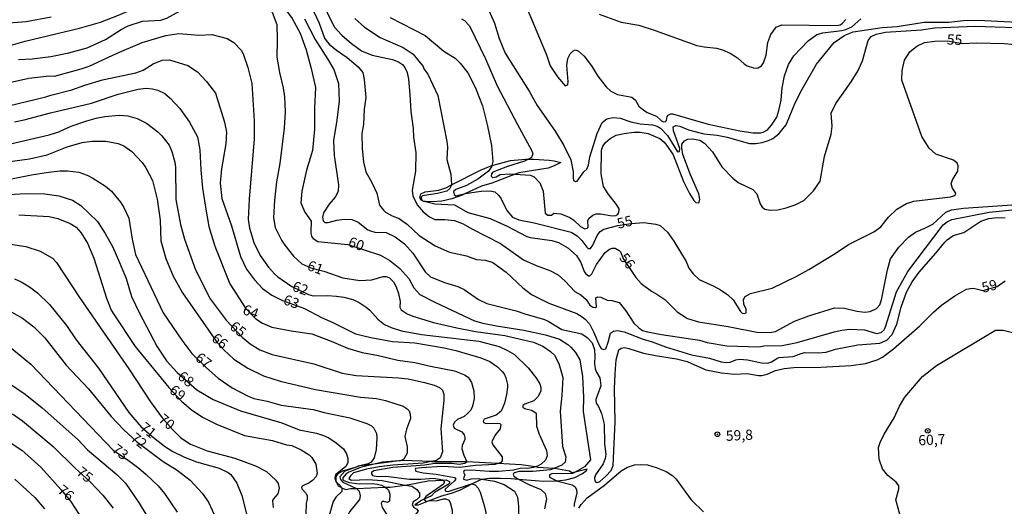
# Model space of a CAD drawing. Extents: x 183118 to 185535, y 1674282 to 1677059.
# Drawn here: x 183340 to 183580, y 1676173 to 1676291 of the extents above; entities that cross this region are included whole.
import ezdxf
from ezdxf.enums import TextEntityAlignment as Align

# ---------------------------------------------------------------- set-up
doc = ezdxf.new("R2010")
doc.units = 0
doc.header["$MEASUREMENT"] = 0
doc.layers.get('0').update_dxf_attribs({"linetype": 'CONTINUOUS'})
for name, color, linetype in [('IMAGEM', 7, 'CONTINUOUS'), ('V-BARRANCO', 6, 'CONTINUOUS'), ('V-CURVA_DE_NIVEL', 4, 'CONTINUOUS'), ('V-CURVA_MESTRA', 1, 'CONTINUOUS'), ('V-PONTO_DE_APARELHO', 4, 'CONTINUOUS'), ('V-TEXTO_DE_ALTIMETRIA', 7, 'CONTINUOUS')]:
    doc.layers.add(name, color=color, linetype=linetype)
picture_1 = doc.add_image_def('image1.jpg', size_in_pixel=(4027, 4628))

# ---------------------------------------------------------------- blocks, each defined once
blk = doc.blocks.new('805')
at = {"color": 0, "linetype": 'ByBlock', "lineweight": -2}
for radius in [0.562, 0.0806]:
    blk.add_circle((0, 0), radius, dxfattribs=at)

msp = doc.modelspace()

# ---------------------------------------------------------------- linework, layer by layer
at = {"layer": 'V-BARRANCO'}
for points in [[(183448.58, 1676248.84), (183447.76, 1676248.46), (183445.24, 1676247.56), (183442.8, 1676247.01), (183440.58, 1676246.85), (183438.78, 1676246.93), (183438.4, 1676246.95), (183437.71, 1676247.28), (183437.42, 1676247.8), (183437.68, 1676248.83), (183438.72, 1676249.29), (183442.04, 1676249.71), (183443.73, 1676250.24), (183445.17, 1676250.98), (183452.38, 1676254.67), (183454.15, 1676255.42), (183455.02, 1676255.68), (183455.94, 1676255.95), (183459.56, 1676256.95), (183463.26, 1676257.23), (183463.92, 1676257.25), (183465.15, 1676257.29), (183469.01, 1676257.03), (183470.26, 1676256.85), (183471.82, 1676256.45), (183470.26, 1676255.6), (183468.74, 1676255.04), (183461.6, 1676253.96), (183460.66, 1676253.6), (183454.96, 1676251.43), (183452.48, 1676250.66)], [(183433.81, 1676177.73), (183434.84, 1676177.87), (183439.46, 1676178.73), (183443, 1676178.95), (183443.86, 1676179.01), (183444.67, 1676178.58), (183444.65, 1676178.2), (183444.35, 1676177.85), (183441, 1676175.87), (183440.25, 1676175.1), (183438.49, 1676174.28), (183437.82, 1676173.96), (183436.18, 1676172.91), (183437.12, 1676172.89), (183439.57, 1676173.85), (183442.81, 1676175.12), (183445.11, 1676175.71), (183447.33, 1676176.54), (183450.13, 1676177.98), (183452.33, 1676179.11), (183452.59, 1676179.15), (183454.45, 1676179.41), (183457.08, 1676179.37), (183459.71, 1676179.31), (183461.54, 1676179.17), (183467.58, 1676178.69), (183470.31, 1676178.73), (183470.86, 1676178.79), (183473.1, 1676179.03), (183475.26, 1676179.6), (183477.11, 1676180.58), (183478.02, 1676181.19), (183478.25, 1676181.56), (183475.33, 1676180.9), (183474.57, 1676180.73), (183473.94, 1676181.08), (183470.4, 1676181.79), (183470.15, 1676181.8), (183466.27, 1676182.03), (183465.6, 1676182.13), (183462.14, 1676182.66), (183456.5, 1676182.96), (183448.9, 1676183.35), (183447.61, 1676183.42), (183440.45, 1676183.42), (183440.15, 1676183.43), (183433.29, 1676183.74), (183432.67, 1676183.66), (183432.25, 1676183.61), (183426.24, 1676182.82), (183422.75, 1676182.37), (183421.83, 1676182.09), (183418.53, 1676181.1), (183417.41, 1676180.44), (183416.86, 1676179.79), (183416.88, 1676178.76), (183417, 1676178.52), (183417.47, 1676177.54), (183418.26, 1676177.09), (183418.3, 1676177.07), (183419.32, 1676176.66), (183420.5, 1676176.85), (183421.91, 1676176.91), (183428.95, 1676177.18), (183430.16, 1676177.23)]]:
    msp.add_lwpolyline(points, close=True, dxfattribs=at)
at = {"layer": 'V-CURVA_DE_NIVEL'}
for points in [[(183339.41, 1676281.58), (183342.75, 1676281.77), (183347.26, 1676282.35), (183351.73, 1676283.23), (183356.14, 1676284.44), (183360.67, 1676286.49), (183364.46, 1676288.92), (183366.15, 1676289.83), (183369.69, 1676290.97), (183374.12, 1676291.15), (183375.62, 1676291.63), (183380.5, 1676294.34), (183384.97, 1676297.67), (183386.8, 1676298.63), (183387.9, 1676298.98), (183388.85, 1676299.18), (183391.24, 1676299.14), (183393.91, 1676298.48), (183396.92, 1676297.22)], [(183396.92, 1676297.22), (183398.43, 1676296.38), (183400.1, 1676294.87), (183401.31, 1676293.1), (183402.46, 1676290.14), (183402.6, 1676286.34), (183402.52, 1676282.17)], [(183412.41, 1676297.95), (183416.5, 1676289.54), (183418.39, 1676287.5), (183420.73, 1676285.48), (183423.2, 1676283.67), (183425.79, 1676282.66), (183430.74, 1676281.57), (183432.24, 1676280.98), (183433.18, 1676280.36), (183433.78, 1676279.64), (183434.33, 1676278.37), (183434.64, 1676276.82)], [(183462.53, 1676296.57), (183468.31, 1676282.71), (183469.26, 1676280), (183471.05, 1676277.37), (183472.9, 1676275.17), (183473.52, 1676275.42), (183473.62, 1676276.18), (183473.29, 1676280.14), (183473.58, 1676281.79), (183474.13, 1676283), (183474.77, 1676283.64), (183475.35, 1676283.91), (183476.11, 1676283.72), (183477.55, 1676282.42), (183479.32, 1676280.03)], [(183453.57, 1676295.2), (183455.62, 1676290.43), (183456.81, 1676286.67), (183458.29, 1676283.11), (183464.08, 1676273.84), (183466.09, 1676270.32), (183470.49, 1676264.08), (183472.57, 1676260.61), (183474.3, 1676257.11), (183474.87, 1676254.13), (183474.85, 1676252.61), (183474.97, 1676252.16), (183475.45, 1676251.77), (183475.8, 1676251.87), (183477.43, 1676254.16), (183478.23, 1676254.78), (183478.6, 1676255.83), (183478.91, 1676257.85), (183480.76, 1676263.51), (183481.95, 1676266.22), (183483.12, 1676267.08), (183484.66, 1676267.39), (183486.36, 1676267.23), (183488.94, 1676266.38), (183491.25, 1676265.86), (183494.22, 1676265.61)], [(183337.07, 1676290.53), (183341.25, 1676290.84), (183347.4, 1676292.03)], [(183409.23, 1676291.52), (183411.88, 1676286.46), (183414.9, 1676281.78), (183416.38, 1676279.17), (183417.57, 1676275.72), (183417.69, 1676271.46), (183417.16, 1676266.77)], [(183411.56, 1676293.2), (183412.81, 1676290.45), (183414.1, 1676286.77), (183414.51, 1676286.19), (183415.25, 1676285.29), (183417.04, 1676283.83), (183419.65, 1676282.1), (183422.32, 1676279.82), (183423.46, 1676278.44), (183423.81, 1676276.73), (183424.2, 1676272.31), (183423.83, 1676269.47), (183423.69, 1676265.71), (183423.28, 1676263.55), (183423.34, 1676259.91)], [(183421.57, 1676291.62), (183423.93, 1676289.5), (183427.73, 1676286.92), (183433.32, 1676284.54), (183435.79, 1676282.9), (183438.19, 1676279.86), (183438.43, 1676279.28), (183439.37, 1676277.98), (183441.81, 1676272.77), (183443.97, 1676261.59), (183444.13, 1676260.27), (183443.97, 1676257.21), (183445.02, 1676253.59), (183445.17, 1676250.98)], [(183447.57, 1676291.52), (183448.35, 1676291.07), (183449.56, 1676289.83), (183453.49, 1676281.78), (183456.32, 1676275.12), (183461.24, 1676265.68), (183464.69, 1676259.47), (183464.98, 1676258.54), (183464.65, 1676257.64)], [(183481.25, 1676292.62), (183486.57, 1676290.71), (183490.89, 1676289.93), (183494.88, 1676288.66), (183505.04, 1676285.03), (183506.82, 1676284.65), (183509.86, 1676284.37), (183511.37, 1676283.97), (183513.24, 1676283.12), (183514.96, 1676281.97), (183516.61, 1676280.5), (183517.38, 1676280.04), (183518.88, 1676279.53), (183519.61, 1676279.46), (183520.05, 1676279.53), (183520.88, 1676280.06), (183521.33, 1676280.76), (183521.99, 1676282.63), (183522.41, 1676285.71), (183523.15, 1676287.68), (183524.4, 1676289.49), (183525.84, 1676290.05), (183539.26, 1676289.87), (183540.03, 1676290.07), (183540.55, 1676290.4), (183541.47, 1676291.34)], [(183490.07, 1676271.68), (183490.9, 1676270.23), (183491.48, 1676269.69), (183492.93, 1676268.68), (183495.19, 1676267.77), (183496.43, 1676266.62), (183496.93, 1676266.38), (183497.42, 1676266.45), (183497.68, 1676266.69), (183497.82, 1676267.66), (183498.04, 1676268.01), (183498.69, 1676268.32), (183499.16, 1676268.32), (183507.81, 1676265.77), (183515.54, 1676264.14), (183518.84, 1676263.68), (183520.6, 1676263.66), (183521.3, 1676263.81), (183522.32, 1676264.42), (183523.31, 1676265.57), (183524.56, 1676267.53), (183525.11, 1676269.12), (183525.69, 1676271.69), (183525.88, 1676274.65), (183526.48, 1676277.59), (183527.43, 1676280.39), (183528.79, 1676282.47), (183530.43, 1676284.24), (183532.28, 1676286.11), (183534.33, 1676287.71), (183535.83, 1676288.12), (183540.47, 1676288.62), (183541.45, 1676288.88), (183542.88, 1676289.58), (183545.13, 1676291.53)], [(183500.92, 1676259.88), (183499.33, 1676264.17), (183499.25, 1676265.14), (183499.9, 1676265.45), (183500.94, 1676265.3), (183503.01, 1676264.43), (183506.75, 1676263.48), (183510.05, 1676263.08), (183512.47, 1676262.6), (183517.93, 1676261.06), (183519.47, 1676261.06), (183521.01, 1676261.32), (183522.54, 1676261.79), (183523.59, 1676262.33), (183525.07, 1676263.44), (183526.85, 1676265.67), (183529.08, 1676270.99), (183530.76, 1676274.38), (183534.28, 1676280.46), (183538.64, 1676285.7), (183541.19, 1676287.51), (183543.27, 1676288.31), (183550.32, 1676289.39), (183553.98, 1676289.66), (183560.58, 1676290.71), (183566.64, 1676290.67), (183570.15, 1676291.1), (183573.81, 1676291.18), (183585.01, 1676290.62)], [(183460.66, 1676253.6), (183464.41, 1676253.34), (183465.35, 1676252.93), (183466.69, 1676251.45), (183467.55, 1676249.47), (183468.05, 1676244.1), (183468.65, 1676243.63), (183469.57, 1676243.63), (183470.17, 1676244.06), (183471.85, 1676243.94), (183474.05, 1676243.01), (183475.06, 1676242.39), (183476.68, 1676240.85), (183477.67, 1676240.27), (183478.31, 1676240.39), (183478.55, 1676240.66), (183478.47, 1676242.28), (183478.78, 1676242.88), (183479.64, 1676243.58), (183480.5, 1676243.93), (183481.53, 1676243.93), (183484.41, 1676243.4), (183485.29, 1676243.48), (183485.81, 1676243.87), (183486.02, 1676244.24), (183486.08, 1676245.14), (183485.42, 1676246.23), (183483.37, 1676248.76), (183482.26, 1676250.55), (183481.66, 1676253.65), (183481.82, 1676259.43), (183482.13, 1676260.46), (183482.79, 1676261.36), (183483.88, 1676262.31), (183485.38, 1676263.09), (183487.33, 1676263.56), (183489.67, 1676263.85), (183491.25, 1676263.87), (183493.14, 1676263.56), (183496, 1676262.3), (183497.07, 1676261.37), (183497.75, 1676260.63), (183499.27, 1676258.33), (183501.81, 1676251.79), (183503.25, 1676248.91), (183504.32, 1676247.16), (183504.81, 1676246.65), (183505.53, 1676246.63), (183505.82, 1676247.41), (183505.53, 1676248.83), (183503.52, 1676253.46), (183501.67, 1676258.37), (183501.36, 1676260.06), (183501.42, 1676260.9), (183502.08, 1676261.75), (183502.76, 1676262.1), (183504.03, 1676262.22), (183505.8, 1676261.87), (183506.97, 1676261.19), (183508.88, 1676259.01), (183511.2, 1676255.35), (183513.85, 1676252.66), (183515.17, 1676251.57), (183518.75, 1676249.85), (183519.72, 1676248.82), (183520.51, 1676246.35), (183521.02, 1676245.51), (183521.64, 1676245.08), (183523, 1676244.83), (183524.85, 1676244.87), (183526.88, 1676245.34), (183529.06, 1676246.08), (183531.2, 1676247.15), (183533.58, 1676249.56), (183535.2, 1676251.88), (183536.27, 1676257.88), (183537.89, 1676263.37), (183538.12, 1676265.32), (183537.89, 1676268.51), (183539.02, 1676270.85), (183542.78, 1676276.11), (183544.46, 1676278.89), (183545.55, 1676281.28), (183546.87, 1676286.19), (183547.61, 1676287.22), (183548.86, 1676287.77), (183551.14, 1676288.28), (183559.93, 1676288.81), (183563.07, 1676289.3), (183573.03, 1676289.74), (183587.8, 1676289.27)], [(183336.45, 1676275.81), (183341.91, 1676277.04), (183346.85, 1676277.59), (183348.17, 1676277.55), (183354.7, 1676279.31), (183356.68, 1676279.93), (183363.49, 1676283.12), (183369.61, 1676285.75), (183375.37, 1676287.47)], [(183375.37, 1676287.47), (183378.55, 1676287.89), (183383.43, 1676287.56), (183386.62, 1676287.7), (183390.39, 1676286.68), (183391.97, 1676285.76), (183393.78, 1676283.88)], [(183393.78, 1676283.88), (183394.27, 1676282.97), (183395.38, 1676279.66), (183396.39, 1676275.73), (183396.95, 1676266.58), (183396.97, 1676262.18), (183395.7, 1676247.49), (183395.49, 1676242.6), (183395.78, 1676240.42), (183396.91, 1676236.92), (183398.45, 1676233.71), (183400.49, 1676230.92), (183401.93, 1676229.27), (183402.74, 1676228.57), (183406.16, 1676226.16), (183410.26, 1676224.21), (183411.35, 1676223.94), (183414.87, 1676223.99), (183417.07, 1676223.83), (183418.83, 1676223.57), (183421.03, 1676222.97), (183422.57, 1676222.25), (183424.33, 1676221.12), (183425.21, 1676220.4), (183427.17, 1676218.2), (183428.78, 1676216.94), (183430.45, 1676216.17), (183432.9, 1676215.4), (183437.81, 1676214.5), (183451.81, 1676212.8), (183456.76, 1676211.5), (183458.81, 1676210.6), (183460.52, 1676209.57), (183463.91, 1676206.32), (183465.76, 1676203.94), (183466.7, 1676202.42), (183466.99, 1676201.58), (183466.97, 1676200.75), (183466.34, 1676199.35), (183465.28, 1676198.27), (183463.03, 1676197.44), (183462.6, 1676197.11), (183462.53, 1676196.64), (183463.18, 1676196.29), (183464.75, 1676195.96), (183465.86, 1676195.24), (183465.94, 1676192.13), (183466.58, 1676190.14), (183468.33, 1676186.19), (183468.51, 1676184.83), (183468.12, 1676183.83), (183467.05, 1676182.8), (183466.12, 1676182.32), (183465.6, 1676182.13)], [(183402.52, 1676282.17), (183403.12, 1676278.39), (183404.06, 1676274.69), (183404.39, 1676272.45), (183404.51, 1676268.77), (183404.3, 1676264.8), (183403.24, 1676256.16), (183402.44, 1676251.72), (183401.91, 1676247.26), (183401.68, 1676242.9), (183402.07, 1676240.62), (183403.63, 1676237.52), (183404.46, 1676236.24), (183406.56, 1676233.57), (183408.57, 1676231.68), (183410.77, 1676230.73), (183413.95, 1676229.89), (183418.61, 1676228.26), (183422.79, 1676227.64), (183425.66, 1676227.82), (183428.43, 1676228.65), (183429.22, 1676228.61), (183429.97, 1676228.26), (183431.01, 1676227.33), (183431.6, 1676226.09), (183432.17, 1676224.47), (183432.62, 1676222.49), (183432.5, 1676221.14), (183432.87, 1676220.46), (183434.29, 1676219.54), (183435.67, 1676218.94), (183440.78, 1676217.41), (183446.46, 1676216.09), (183451.01, 1676215.21), (183458.19, 1676214.21), (183465.19, 1676212.58), (183467.46, 1676211.59), (183469.33, 1676210.32), (183470.28, 1676209.39), (183471.4, 1676207.4), (183472.32, 1676203.97), (183472.09, 1676199.55), (183471.66, 1676195.75), (183472.22, 1676187.14), (183473.04, 1676184.61), (183472.92, 1676183.34), (183472.07, 1676182.59), (183470.15, 1676181.8)], [(183325.39, 1676267.52), (183346.09, 1676272.44), (183347.33, 1676272.9), (183352.44, 1676274.16), (183355.58, 1676275.32), (183359.94, 1676276.64), (183368.04, 1676278.34), (183369.83, 1676279), (183372.28, 1676280.51), (183374.5, 1676281.39), (183376.27, 1676281.47), (183380.77, 1676280.14), (183383.15, 1676278.54), (183385.33, 1676276.18), (183387.53, 1676273.38), (183389.73, 1676266.29), (183390.16, 1676263.88), (183390.06, 1676261), (183388.97, 1676254.86), (183388.62, 1676251.39), (183389.05, 1676247.65), (183391.45, 1676240.99), (183393.65, 1676233.5), (183395.09, 1676230.37), (183397, 1676227.8), (183398.99, 1676225.7), (183401.29, 1676224.03)], [(183479.32, 1676280.03), (183480.88, 1676277.5), (183482.95, 1676274.89), (183484.06, 1676273.84), (183485.68, 1676273.02), (183489.21, 1676272.39), (183490.07, 1676271.68)], [(183434.64, 1676276.82), (183435.01, 1676273.08), (183435.19, 1676268.93), (183435.77, 1676264.76), (183435.85, 1676262.66), (183436.43, 1676258.9), (183436.39, 1676254.36)], [(183338.46, 1676266.4), (183340.81, 1676266.83), (183347.22, 1676268.59), (183357.26, 1676270.92), (183363.75, 1676273.12), (183368.59, 1676274.36), (183370.57, 1676274.58), (183372.1, 1676274.44), (183373.39, 1676274.09), (183375.15, 1676273.25), (183376.47, 1676272.17), (183378.81, 1676269.6), (183381.17, 1676266.27), (183383.08, 1676262.69), (183383.72, 1676259.56), (183383.9, 1676254.62), (183384.35, 1676250.14), (183385.03, 1676245.56), (183385.91, 1676240.85), (183387.33, 1676236.06)], [(183417.16, 1676266.77), (183416.32, 1676261.79), (183416.46, 1676258.13), (183417.53, 1676251), (183417.45, 1676249.38), (183416.75, 1676247.96), (183415.23, 1676246.31)], [(183494.22, 1676265.61), (183495.39, 1676265.31), (183496.19, 1676264.8), (183497.88, 1676263.03), (183500.32, 1676259.03), (183500.85, 1676259.12), (183500.92, 1676259.88)], [(183333.04, 1676256.08), (183342.05, 1676257.36), (183346.38, 1676258.35), (183351.29, 1676260.24), (183354.92, 1676261.34), (183357.34, 1676261.65), (183360.74, 1676261.61), (183363.71, 1676261.08), (183365.11, 1676260.51), (183367.05, 1676259.11), (183369.57, 1676256.46), (183370.51, 1676255.15)], [(183423.34, 1676259.91), (183423.63, 1676256.56), (183424.21, 1676254.2), (183425.79, 1676251.38), (183426.92, 1676248.95), (183427.56, 1676245.99), (183428.5, 1676244.84)], [(183464.65, 1676257.64), (183463.92, 1676257.25)], [(183370.51, 1676255.15), (183372.13, 1676252.04), (183373.28, 1676247.46), (183373.96, 1676242.4), (183374.17, 1676237.3), (183375.38, 1676232.98), (183377.21, 1676228.74)], [(183463.92, 1676257.25), (183462.99, 1676256.75), (183458.84, 1676255.47), (183455.22, 1676254.06), (183454.91, 1676253.67), (183454.85, 1676253.11), (183455.12, 1676252.81)], [(183331.13, 1676251.17), (183342.57, 1676253.4), (183346.74, 1676254.06), (183349.6, 1676254.43), (183351.33, 1676254.39), (183354.15, 1676254.08), (183356.13, 1676253.39), (183357.57, 1676252.65), (183360.67, 1676250.64), (183362.13, 1676249.43), (183364.28, 1676246.79), (183365.14, 1676245.43), (183366.38, 1676242.84), (183367.13, 1676237.73)], [(183436.39, 1676254.36), (183435.53, 1676249.69), (183435.71, 1676248.27), (183436.8, 1676246.11), (183438.24, 1676244.38), (183439.74, 1676243.17), (183441.1, 1676242.53), (183443.48, 1676242.57), (183445.9, 1676242.28), (183448.02, 1676241.5), (183450.09, 1676240.27), (183457.13, 1676236.65), (183462.72, 1676232.65), (183465.82, 1676231.27), (183469.17, 1676230.08), (183471.2, 1676229.05), (183472.9, 1676227.51), (183475.3, 1676224.94), (183476.7, 1676224.13), (183478.01, 1676222.98), (183478.95, 1676221.64), (183479.65, 1676221.12), (183480.29, 1676221.04), (183480.53, 1676221.25), (183480.36, 1676223.39), (183480.86, 1676223.66), (183481.6, 1676223.54), (183483.14, 1676222.84), (183484.29, 1676222.78), (183486.08, 1676222.31), (183487.76, 1676220.23), (183489.71, 1676217.27), (183490.9, 1676216.06), (183491.82, 1676215.48), (183492.98, 1676215.09), (183496.41, 1676214.45), (183505.69, 1676213.07), (183507.56, 1676212.52), (183512.36, 1676211.66), (183520.24, 1676211.48), (183521.45, 1676211.66), (183525.92, 1676211.81), (183529.54, 1676212.52), (183538.6, 1676215.09), (183540.5, 1676215.53), (183542.37, 1676215.73), (183546.04, 1676215.58), (183548.93, 1676214.72), (183550.1, 1676214.94), (183550.85, 1676215.64), (183551.18, 1676216.34), (183553.84, 1676224.9), (183556.6, 1676229.88), (183565.22, 1676241.24), (183566.19, 1676241.96), (183567.38, 1676242.54), (183576.44, 1676244.33), (183585.37, 1676245.22)], [(183455.12, 1676252.81), (183456.02, 1676252.97), (183457.07, 1676253.48), (183459.37, 1676253.69), (183460.66, 1676253.6)], [(183445.17, 1676250.98), (183445.18, 1676250.88), (183444.73, 1676250.08), (183444.03, 1676249.48), (183441.7, 1676248.89)], [(183334.43, 1676248.49), (183341.06, 1676248.86), (183345.86, 1676248.77), (183349.24, 1676248.29), (183352.57, 1676247.28), (183354.59, 1676245.96), (183358.7, 1676242.01), (183360.53, 1676239.11), (183362.42, 1676235.76), (183364.06, 1676232), (183365.66, 1676228.13), (183367.02, 1676223.75), (183368.91, 1676219.68), (183373.17, 1676211.58), (183375.57, 1676208), (183378.18, 1676205.2), (183382.93, 1676200.99), (183386.97, 1676198.58), (183393.63, 1676195.84), (183403.7, 1676192.9), (183407.98, 1676191.19), (183412.16, 1676190.4)], [(183441.7, 1676248.89), (183438.03, 1676248.33), (183437.7, 1676247.98), (183437.78, 1676247.43), (183438.14, 1676247.1), (183438.78, 1676246.93)], [(183415.23, 1676246.31), (183413.89, 1676244.17), (183413.64, 1676243.08), (183413.83, 1676242.24), (183414.24, 1676241.83), (183415.04, 1676241.83), (183417.11, 1676242.38), (183419.02, 1676242.65), (183420.81, 1676242.55), (183422.37, 1676241.87), (183424.75, 1676240), (183425.39, 1676239.75), (183426.42, 1676239.48), (183429.23, 1676239.34), (183431.41, 1676238.27), (183433.63, 1676236.56), (183435.7, 1676234.34), (183438.72, 1676229.77), (183440.03, 1676228.52), (183443.4, 1676227.16), (183446.72, 1676226.19), (183448.22, 1676225.48), (183451.77, 1676222.97), (183453.76, 1676221.99), (183460.98, 1676220.22), (183463.07, 1676219.47), (183467.83, 1676218.11), (183468.78, 1676217.71), (183472.06, 1676215.67), (183477.01, 1676214.63), (183478.25, 1676213.71), (183479.5, 1676212.43), (183480.08, 1676210.8), (183480.19, 1676209.15), (183480.05, 1676207.4), (183480.21, 1676206.08), (183480.52, 1676205.28), (183481.4, 1676203.92), (183481.63, 1676201.91), (183480.36, 1676198.58), (183480.48, 1676197.7), (183480.96, 1676197.08), (183481.82, 1676195.19), (183482.4, 1676192.58), (183482.52, 1676187.83), (183482.87, 1676185.16), (183482.69, 1676184.19), (183482.19, 1676182.9), (183480.33, 1676180.19), (183480.08, 1676179.47), (183480.17, 1676178.79), (183480.39, 1676178.44), (183480.84, 1676178.34), (183481.36, 1676178.6), (183482.85, 1676179.9), (183484.12, 1676181.28), (183484.59, 1676182.53), (183485.12, 1676193.16), (183484.92, 1676201.2), (183485.1, 1676204.86), (183485.39, 1676208.25), (183486.03, 1676210.76), (183486.58, 1676211.15), (183487.41, 1676211.27), (183488.44, 1676211.08), (183492.06, 1676209.94), (183494.94, 1676209.32), (183500.08, 1676208.54), (183502.67, 1676207.84), (183507.27, 1676205.85), (183511.07, 1676205.12), (183514.15, 1676204.77), (183517.38, 1676204.92), (183520.13, 1676204.46), (183520.97, 1676204.48), (183522.21, 1676204.79), (183524.28, 1676205.71), (183526.36, 1676206.2), (183528.77, 1676206.4), (183535.33, 1676206.48), (183542.74, 1676206.93), (183546.26, 1676207.41), (183549.08, 1676208.25), (183550.4, 1676208.93), (183553.13, 1676210.98), (183559.54, 1676216.59), (183562.86, 1676219.91), (183564.85, 1676221.59), (183568.06, 1676223.87), (183570.96, 1676225.5), (183571.87, 1676225.72), (183572.61, 1676225.75), (183574.93, 1676225.21), (183578.4, 1676226.14), (183580.37, 1676227.58)], [(183438.78, 1676246.93), (183441.08, 1676246.33), (183445.88, 1676246.11)], [(183445.88, 1676246.11), (183449.1, 1676244.2), (183454.6, 1676242.74), (183458.76, 1676240.87), (183463.58, 1676238.38), (183464.38, 1676238.12), (183469.63, 1676237.41), (183471.31, 1676236.91), (183473.58, 1676235.61), (183475.69, 1676233.71), (183476.71, 1676232.02), (183477.55, 1676229.82), (183477.92, 1676229.24), (183478.6, 1676228.79), (183478.91, 1676228.77), (183479.39, 1676229.25), (183480.53, 1676231.55), (183482.67, 1676234.46), (183483.71, 1676235.3), (183484.39, 1676235.55), (183485.11, 1676235.5), (183486.08, 1676234.97), (183486.39, 1676234.6), (183487.17, 1676232.84), (183490.16, 1676228.37), (183491.44, 1676226.94), (183494, 1676225), (183495.32, 1676224.3), (183497.26, 1676222.97), (183500.28, 1676219.97), (183502.75, 1676218.35), (183505.44, 1676217.57), (183512.69, 1676216.44), (183519.69, 1676215.04), (183522.79, 1676214.92), (183524.27, 1676215.17), (183528.94, 1676217.72), (183532.39, 1676219.02), (183538.65, 1676220.97), (183541.11, 1676220.89), (183544.11, 1676220.19), (183546.08, 1676219.94), (183547.39, 1676220.06), (183548.95, 1676220.84), (183549.77, 1676221.72), (183550.14, 1676222.94), (183551.62, 1676230.28), (183552.38, 1676232.93), (183554.41, 1676235.77), (183556.75, 1676238.22), (183558.43, 1676239.41), (183560.73, 1676240.38), (183562.66, 1676241.41), (183565.88, 1676244.33), (183567.22, 1676244.9), (183570.2, 1676245.27), (183587.9, 1676246.48)], [(183339.49, 1676243.64), (183346.85, 1676243.25), (183349.03, 1676242.76), (183351.99, 1676241.56), (183353.47, 1676240.63), (183354.64, 1676239.35), (183356.29, 1676236.75), (183357.83, 1676233.09)], [(183428.5, 1676244.84), (183429.06, 1676244.3), (183430.62, 1676243.44), (183432.39, 1676242.79), (183434.41, 1676241.31), (183437.24, 1676238.65), (183441.19, 1676236.14), (183444.68, 1676234.56), (183448.85, 1676233.69), (183451.23, 1676232.77), (183453.43, 1676232.59), (183455.28, 1676232.06), (183458.48, 1676229.71), (183462.55, 1676225.84), (183464.71, 1676224.21), (183468.93, 1676222.14), (183475.73, 1676219.6), (183477.06, 1676218.77), (183477.8, 1676218.2), (183478.84, 1676217.03), (183479.94, 1676214.92), (183481.28, 1676211.71), (183481.67, 1676211.01), (183482.27, 1676210.79), (183482.82, 1676210.93), (183483.44, 1676212.62), (183483.97, 1676214.78), (183484.69, 1676215.25), (183485.7, 1676215.44), (183487.29, 1676215.12), (183491.74, 1676213.38), (183494.14, 1676212.69), (183497.4, 1676211.44), (183503.74, 1676209.5), (183508.12, 1676208.69), (183511.02, 1676207.81), (183512.21, 1676207.63), (183513.24, 1676207.7), (183514.56, 1676208.31), (183515.51, 1676208.43), (183517.45, 1676208.25), (183520.82, 1676207.59), (183522.4, 1676207.48), (183523.28, 1676207.76), (183524.57, 1676208.64), (183525.11, 1676208.84), (183528.63, 1676209.09), (183530.53, 1676209.85), (183531.45, 1676210.05), (183534.68, 1676210.03), (183536.62, 1676210.19), (183538.89, 1676210.85), (183544.39, 1676211.92), (183549.74, 1676212.32), (183551.44, 1676213.05), (183552.74, 1676214.49), (183553.89, 1676216.96), (183554.95, 1676221.1), (183556.3, 1676224.8), (183557.66, 1676227.33), (183559.39, 1676229.69), (183563.47, 1676234.3), (183565.62, 1676237.04), (183566.17, 1676237.61), (183567.69, 1676238.65), (183570.3, 1676239.39), (183574.43, 1676242.15), (183576.41, 1676242.81), (183578.51, 1676242.98), (183580.38, 1676242.96)], [(183367.13, 1676237.73), (183367.97, 1676233.97), (183374.74, 1676219.74), (183379.26, 1676213.06), (183381.75, 1676209.85), (183385.34, 1676206.29), (183388.17, 1676203.78)], [(183387.33, 1676236.06), (183390.99, 1676226.8), (183394.85, 1676220.87), (183397.36, 1676218.28), (183399.02, 1676217.23), (183401.24, 1676216.24), (183405.97, 1676215.34)], [(183357.83, 1676233.09), (183360.9, 1676223.34), (183362.04, 1676220.44), (183362.59, 1676219.47), (183367.88, 1676211.52), (183376.14, 1676201.53), (183379.23, 1676198.16)], [(183377.21, 1676228.74), (183379.45, 1676224.65), (183387.66, 1676212.84), (183389.53, 1676210.72), (183392, 1676208.44), (183395.43, 1676206.26), (183399.21, 1676204.39), (183403.3, 1676203.05), (183411.94, 1676201.07), (183422.93, 1676199.17), (183426.8, 1676198.82), (183429.06, 1676198.39), (183433.34, 1676196.96), (183434.33, 1676196.32), (183434.77, 1676195.83), (183435.08, 1676195.01), (183435.15, 1676193.98), (183434.13, 1676191.34), (183433.71, 1676189.58), (183434.35, 1676187.02), (183434.31, 1676185.54), (183433.49, 1676184.04), (183432.67, 1676183.66)], [(183338.44, 1676228.04), (183340.04, 1676227.33), (183342.07, 1676226.08), (183344.01, 1676224.62), (183347, 1676221.81), (183351.14, 1676216.64), (183353.52, 1676213.16), (183358.92, 1676206.24), (183366.34, 1676195.44), (183369.28, 1676191.97), (183371.97, 1676189.63), (183375.09, 1676187.2), (183377.05, 1676185.94), (183379.98, 1676184.54), (183382.84, 1676183.42), (183388.41, 1676181.87), (183390.61, 1676180.8), (183391.27, 1676180.33), (183392.75, 1676178.22), (183393.96, 1676175.15), (183395.36, 1676169.68)], [(183401.29, 1676224.03), (183403.9, 1676222.73), (183409.27, 1676220.83), (183413.59, 1676218.51), (183416.01, 1676217.49), (183421.73, 1676214.63), (183425.43, 1676213.71)], [(183333.12, 1676221.9), (183337.77, 1676219.95), (183340.36, 1676218.49), (183343.17, 1676216.35), (183345.86, 1676213.68), (183351.05, 1676206.98), (183356.49, 1676201.23)], [(183405.97, 1676215.34), (183411.02, 1676214.59), (183415.72, 1676212.87), (183419.71, 1676211.15), (183423.34, 1676210.1), (183427.3, 1676209.35), (183432.02, 1676208.23), (183436.17, 1676207.63), (183439.98, 1676206.71), (183445.84, 1676205.58), (183448.3, 1676204.66), (183449.19, 1676204.02), (183450.04, 1676202.77), (183450.64, 1676200.68), (183450.66, 1676198.83), (183450.3, 1676196.99), (183449.83, 1676195.96), (183449.05, 1676195.18), (183448.25, 1676194.48), (183446.61, 1676193.74), (183445.87, 1676193.08), (183445.56, 1676192.32), (183445.83, 1676191.62), (183447.69, 1676190.72), (183448.23, 1676189.96), (183448.44, 1676189.36), (183448.42, 1676188.86), (183447.76, 1676187.38), (183447.68, 1676186.6), (183448.15, 1676185.02), (183448.9, 1676183.35)], [(183336.89, 1676211.79), (183342.38, 1676207.19), (183362.51, 1676186.21), (183366.5, 1676183.57), (183368.77, 1676181.81), (183370.6, 1676180.29), (183373.51, 1676177.49), (183375.02, 1676175.69), (183378.12, 1676171.14)], [(183425.43, 1676213.71), (183430.7, 1676212.72), (183436.17, 1676212.47), (183443.39, 1676211.22), (183446.21, 1676210.56), (183452.33, 1676208.73), (183454.53, 1676207.85), (183456.36, 1676206.6), (183457.56, 1676205.45), (183457.98, 1676204.83), (183458.44, 1676203.87), (183458.83, 1676202.26), (183458.83, 1676201.64), (183458.61, 1676199.79), (183458.1, 1676197.73), (183457.26, 1676195.78), (183456.03, 1676194.79), (183453.15, 1676193.8), (183452.85, 1676193.29), (183452.99, 1676192.95), (183453.61, 1676192.75), (183456.4, 1676192.86), (183456.94, 1676192.77), (183457.21, 1676192.48), (183457.03, 1676191.42), (183455.69, 1676189.79), (183455.01, 1676188.25), (183455.24, 1676187.57), (183457.5, 1676184.57), (183457.54, 1676183.62), (183457.13, 1676183.15), (183456.5, 1676182.96)], [(183337.18, 1676202.48), (183340.99, 1676199.88), (183345.14, 1676196.55), (183353.9, 1676188.8), (183356.28, 1676186.33), (183363.4, 1676180.3), (183365.56, 1676178.14), (183368.9, 1676173.3), (183370.48, 1676170.61)], [(183388.17, 1676203.78), (183391.58, 1676201.48), (183395.34, 1676199.51), (183396.9, 1676198.87), (183400.13, 1676198.19), (183403.58, 1676197.24), (183411.35, 1676196.12), (183414.07, 1676195.39), (183420.33, 1676194.09), (183424.47, 1676192.77), (183425.61, 1676192.15), (183426.16, 1676191.62), (183426.8, 1676190.28), (183426.93, 1676189.25), (183426.78, 1676186.43), (183426.3, 1676184.35), (183425.52, 1676183.34), (183424.78, 1676182.89), (183422.38, 1676182.29), (183421.83, 1676182.09)], [(183356.49, 1676201.23), (183362.05, 1676194.47), (183365.09, 1676191.22), (183368.23, 1676188.38), (183371.45, 1676185.91), (183374.72, 1676183.44), (183378.11, 1676181.34), (183381.36, 1676178.89), (183384.24, 1676175.76), (183385.84, 1676173.52), (183387.61, 1676169.61)], [(183379.23, 1676198.16), (183381.68, 1676196.06), (183384.49, 1676194.19), (183387.72, 1676192.57), (183394.56, 1676189.83), (183401.46, 1676188.57), (183404.83, 1676187.5), (183406.12, 1676187.36), (183408.42, 1676186.29), (183410.37, 1676185.06), (183411.01, 1676184.46), (183412.01, 1676182.82), (183412.32, 1676180.6), (183412.12, 1676179.82), (183411.17, 1676178.83), (183410.39, 1676178.26), (183408.83, 1676177.52), (183408.54, 1676177.19), (183408.58, 1676176.82), (183409.63, 1676175.65), (183409.88, 1676175.07), (183409.92, 1676174.25), (183409.65, 1676173.26), (183409.55, 1676170.5)], [(183412.16, 1676190.4), (183413.85, 1676189.82), (183415.17, 1676189.23), (183417.02, 1676188.01), (183418.75, 1676186.57), (183419.49, 1676185.34), (183419.84, 1676184.23)], [(183337.58, 1676187.95), (183340.18, 1676186.21), (183344.84, 1676182.11), (183349.84, 1676176.59), (183352.1, 1676173.79), (183356.32, 1676167.27)], [(183419.84, 1676184.23), (183419.8, 1676183.16), (183419.37, 1676182.21), (183416.85, 1676180.24), (183416.64, 1676179.44), (183416.89, 1676178.62), (183417, 1676178.52)], [(183448.9, 1676183.35), (183448.91, 1676183.33), (183448.44, 1676182.94), (183447.06, 1676182.77), (183445.22, 1676183), (183441.11, 1676182.95), (183438.66, 1676182.54), (183430.78, 1676181.98), (183426.2, 1676181.15), (183425.63, 1676180.79), (183425.57, 1676180.42), (183425.88, 1676180.05), (183427.19, 1676179.78), (183429.13, 1676179.89), (183434.88, 1676179.15), (183437.67, 1676179.17), (183440.82, 1676179.41), (183442.98, 1676178.97), (183443, 1676178.95)], [(183432.25, 1676183.61), (183428.29, 1676183.33), (183426.24, 1676182.82)], [(183432.67, 1676183.66), (183432.61, 1676183.63), (183432.25, 1676183.61)], [(183456.5, 1676182.96), (183455.7, 1676182.71), (183451.04, 1676182.49), (183447.2, 1676182.01), (183442.84, 1676182.23), (183437.7, 1676181.94), (183436.35, 1676181.74), (183436.24, 1676181.6), (183436.45, 1676181.1), (183438.19, 1676180.71), (183441.41, 1676180.4), (183445.92, 1676179.58), (183446.19, 1676179.17), (183445.82, 1676178.65), (183443.58, 1676176.75), (183443.56, 1676176.33), (183443.82, 1676176.2), (183444.37, 1676176.18), (183450.06, 1676178), (183450.13, 1676177.98)], [(183421.83, 1676182.09), (183419.06, 1676181.1), (183417.88, 1676179.76), (183418.01, 1676179.04), (183418.59, 1676178.46), (183421.81, 1676177), (183421.91, 1676176.91)], [(183426.24, 1676182.82), (183423.19, 1676182.07), (183420.11, 1676180.84), (183419.34, 1676180.35), (183418.64, 1676179.51), (183418.64, 1676179.08), (183418.87, 1676178.85), (183420.19, 1676178.38), (183422.68, 1676177.98), (183425.76, 1676178.07), (183427.04, 1676177.94), (183428.07, 1676177.69), (183428.95, 1676177.18)], [(183465.6, 1676182.13), (183465.19, 1676181.98), (183463.8, 1676181.76), (183462.27, 1676181.83), (183460.32, 1676181.35), (183456.62, 1676181.02), (183454.34, 1676180.99), (183449.95, 1676181.34), (183448.22, 1676181.24), (183448.05, 1676180.83), (183448.4, 1676180.16), (183448.15, 1676179.67), (183448.11, 1676179.14), (183448.88, 1676178.93), (183449.98, 1676179.25), (183451.67, 1676179.3), (183452.59, 1676179.15)], [(183470.15, 1676181.8), (183469.3, 1676181.46), (183464.97, 1676180.99), (183461.64, 1676180.99), (183460.46, 1676180.68), (183460.26, 1676180.57), (183460.22, 1676180.31), (183460.41, 1676179.96), (183461.05, 1676179.43), (183461.54, 1676179.17)], [(183338.53, 1676179.12), (183343.38, 1676174.7), (183345.78, 1676171.95)], [(183417, 1676178.52), (183418.04, 1676177.51), (183418.3, 1676177.07)], [(183443, 1676178.95), (183443.44, 1676178.52), (183443.22, 1676177.91), (183438.85, 1676174.94), (183438.49, 1676174.28)], [(183452.59, 1676179.15), (183455.63, 1676178.64), (183458.01, 1676177.82), (183460.52, 1676176.26), (183461.28, 1676174.79), (183461.53, 1676172.59), (183461.51, 1676167.24), (183461.28, 1676166.46), (183460.48, 1676166.17), (183458.39, 1676166.07), (183457.4, 1676165.62), (183457.2, 1676165.15)], [(183461.54, 1676179.17), (183464.03, 1676177.83), (183466.97, 1676176.66), (183467.99, 1676175.67), (183468.34, 1676174.38), (183467.85, 1676171.93)], [(183418.3, 1676177.07), (183418.33, 1676177.03), (183418.37, 1676176.17), (183416.99, 1676174.82), (183416.24, 1676173.68), (183415.13, 1676169.74), (183414.29, 1676168.9), (183413.46, 1676168.44), (183410.8, 1676167.69), (183410.53, 1676167.49), (183410.42, 1676167.08), (183410.9, 1676166.73), (183412.64, 1676166.31), (183413.35, 1676165.83), (183414.61, 1676163.53), (183415.38, 1676162.72), (183415.87, 1676162.49)], [(183421.91, 1676176.91), (183422.63, 1676176.26), (183422.86, 1676175.09), (183422.68, 1676174.19), (183420.27, 1676171.2), (183419.85, 1676170.41), (183419.66, 1676169.78)], [(183428.95, 1676177.18), (183429.29, 1676176.99), (183429.77, 1676176.48), (183430.12, 1676175.51), (183430.02, 1676173.79), (183429.53, 1676173.47), (183428.65, 1676173.73), (183428.19, 1676173.68), (183427.99, 1676173.2), (183428.19, 1676172.25), (183429.84, 1676169.75), (183429.64, 1676169.23), (183429.43, 1676168.94)], [(183450.13, 1676177.98), (183450.91, 1676177.78), (183451.67, 1676176.92), (183452.14, 1676175.95), (183453.11, 1676172.72), (183453.54, 1676171.01), (183453.38, 1676168.23), (183452.58, 1676167.1), (183452.16, 1676166.75)], [(183438.49, 1676174.28), (183438.47, 1676174.23), (183438.8, 1676173.8), (183439.57, 1676173.85)], [(183439.57, 1676173.85), (183441.74, 1676173.99), (183443.17, 1676174.39), (183443.75, 1676174.35), (183444.46, 1676174.03), (183444.81, 1676173.5), (183445.27, 1676171.55), (183445.34, 1676169.13), (183445.05, 1676168.05)]]:
    msp.add_lwpolyline(points, dxfattribs=at)
at = {"layer": 'V-CURVA_MESTRA'}
for points in [[(183335.9, 1676284.61), (183341.03, 1676286.08), (183354.33, 1676289.19), (183359.42, 1676290.71), (183363.8, 1676292.4), (183372.4, 1676296.14), (183374.98, 1676297.33), (183380.9, 1676300.86), (183384.16, 1676302.11), (183387.79, 1676302.64), (183390.54, 1676302.61), (183394.81, 1676301.52), (183402.26, 1676296.6), (183403.91, 1676294.8), (183406.21, 1676291.59), (183408.2, 1676287.99), (183409.62, 1676283.96), (183410.91, 1676279.4), (183411.94, 1676274.77)], [(183430.17, 1676291.86), (183438.72, 1676287.42), (183443.3, 1676283.58), (183446.01, 1676281.94), (183447.3, 1676280.66), (183449.11, 1676278.3), (183450.92, 1676274.83), (183452.69, 1676270.29), (183453.88, 1676265.71), (183454.95, 1676260.61), (183455.22, 1676256.66), (183455.02, 1676255.68)], [(183517.13, 1676219.77), (183517.13, 1676220.62), (183516.55, 1676221.87), (183516.49, 1676222.98), (183516.86, 1676223.76), (183518.2, 1676224.48), (183523.43, 1676225.74), (183529.33, 1676228.64), (183532.39, 1676230.35), (183538.86, 1676234.24), (183542.11, 1676236.46), (183548.33, 1676239.55), (183549.97, 1676240.76), (183551.88, 1676243.14), (183553.93, 1676245.09), (183556.29, 1676246.45), (183558.04, 1676246.98), (183567.04, 1676248.09), (183567.86, 1676248.3), (183568.27, 1676248.62), (183568.35, 1676248.99), (183567.47, 1676250.14), (183567.2, 1676251.27), (183567.51, 1676252.22), (183568.8, 1676254.34), (183568.88, 1676255.59), (183568.61, 1676256.25), (183567.77, 1676257.01), (183563.46, 1676258.48), (183561.8, 1676259.94), (183560.03, 1676262.78), (183555.13, 1676276.52), (183555.17, 1676278.86), (183555.79, 1676281.41), (183557.08, 1676283.45), (183558.81, 1676284.81), (183560.7, 1676285.76), (183563.17, 1676286.09), (183566.39, 1676286.11), (183569.96, 1676285.45), (183573.31, 1676285.66), (183580.09, 1676285.46), (183583.73, 1676285.13)], [(183411.94, 1676274.77), (183411.67, 1676269.67), (183411.69, 1676264.57), (183411.2, 1676259.35), (183409.76, 1676254.54), (183408.57, 1676249.44), (183408.39, 1676246.64)], [(183337.12, 1676260.94), (183346.9, 1676263.17), (183349.53, 1676263.97), (183349.58, 1676264.12), (183352.29, 1676265.28), (183356.05, 1676266.62), (183358.33, 1676267.28), (183360.45, 1676267.64), (183363.97, 1676267.97), (183366.06, 1676267.81), (183368.4, 1676267.17), (183370.64, 1676266.03), (183373.44, 1676263.89), (183374.41, 1676262.95), (183376.17, 1676260.7), (183376.87, 1676259.1), (183377.58, 1676256.54), (183377.73, 1676255.33), (183377.82, 1676247.41), (183378.95, 1676241.32), (183379.96, 1676237.72), (183382.65, 1676230.28), (183386.2, 1676223.14), (183390.08, 1676217.99)], [(183455.02, 1676255.68), (183454.99, 1676255.51), (183454.15, 1676254.32), (183451.56, 1676252.41), (183448.77, 1676250.87), (183446.18, 1676249.82), (183445.67, 1676249.39), (183445.83, 1676248.67), (183446.22, 1676248.34), (183448.58, 1676248.84)], [(183448.58, 1676248.84), (183450.08, 1676249.16), (183452.38, 1676249.47), (183454.56, 1676249.53), (183455.71, 1676249.26), (183456.7, 1676248.42), (183457.27, 1676247.61), (183458.69, 1676244.71), (183460.07, 1676243.07), (183461.57, 1676242.47), (183465.33, 1676241.71), (183474.38, 1676239.45), (183475.82, 1676238.55), (183476.99, 1676237.42), (183478.16, 1676235.75), (183478.55, 1676235.44), (183479.1, 1676235.48), (183479.7, 1676236.3), (183480.71, 1676238.6), (183481.49, 1676239.61), (183482.35, 1676240.18), (183485.74, 1676241.04), (183489.05, 1676241.55), (183492.11, 1676241.78), (183495.03, 1676241.39), (183496.14, 1676241.1), (183497.91, 1676239.48), (183499.45, 1676237.28), (183502.43, 1676232.3), (183503.09, 1676230.68), (183504.18, 1676229.24), (183505.64, 1676227.86), (183509.23, 1676226.26), (183510.81, 1676225.4)], [(183408.39, 1676246.64), (183409.36, 1676244.34), (183410.86, 1676242.16), (183410.76, 1676239.34), (183410.99, 1676238.37), (183411.4, 1676237.88), (183412.53, 1676237.14), (183419.79, 1676236.46), (183427.77, 1676233.82), (183430.12, 1676232.54), (183432.55, 1676230.57), (183434.7, 1676228.1), (183435.95, 1676225.83), (183437.41, 1676224.23), (183441.22, 1676222.24), (183450.79, 1676217.84), (183452.8, 1676217.23), (183456.1, 1676216.54), (183462.81, 1676215.55), (183468.12, 1676214.38), (183471.49, 1676213.3), (183473.55, 1676212.03), (183474.33, 1676211.41), (183475.45, 1676210.11), (183476.46, 1676208.3), (183477.16, 1676204.23), (183477.39, 1676199.21), (183477.31, 1676195.69), (183479.06, 1676183.87), (183477.64, 1676182.16), (183475.33, 1676180.9)], [(183337.44, 1676236.49), (183341.21, 1676235.92), (183344.66, 1676234.79), (183347.7, 1676233.06), (183348.69, 1676232.06), (183354.33, 1676223.53), (183366.37, 1676206.11), (183371.61, 1676198.07), (183374.51, 1676194.16), (183377.06, 1676191.2), (183379.06, 1676189.27), (183381.38, 1676187.7), (183385.48, 1676186.08), (183392.26, 1676184.27), (183397.25, 1676182.44), (183399.94, 1676181.01), (183402.25, 1676178.95), (183402.79, 1676178.06), (183403.07, 1676176.94), (183402.71, 1676175.58), (183401.57, 1676174.3), (183401.44, 1676173.9), (183401.57, 1676172.21)], [(183510.81, 1676225.4), (183512.64, 1676224.15), (183513.96, 1676222.92), (183515.69, 1676220.1), (183516.12, 1676219.65), (183516.7, 1676219.57), (183517.13, 1676219.77)], [(183390.08, 1676217.99), (183394.05, 1676213.84), (183395.96, 1676212.15), (183398.3, 1676210.73), (183401.34, 1676209.62), (183411.53, 1676207.3), (183418.47, 1676205.04)], [(183554.64, 1676170.6), (183553.64, 1676174.12), (183554.39, 1676176.68), (183554.39, 1676177.53), (183553.71, 1676178.46), (183551.75, 1676180.07), (183550.38, 1676181.67), (183549.62, 1676184.01), (183549.44, 1676186.87), (183549.85, 1676188.12), (183550.8, 1676190.1), (183553.22, 1676194.11), (183554.57, 1676196.97), (183555.89, 1676199.2), (183560.17, 1676204.2), (183563.62, 1676206.93), (183578.03, 1676215.51), (183579.86, 1676215.49), (183587.01, 1676213.75)], [(183418.47, 1676205.04), (183421.88, 1676204.44), (183432.24, 1676203.91), (183434.55, 1676203.62), (183438.55, 1676202.79), (183440.89, 1676202.12), (183442.21, 1676201.49), (183442.94, 1676200.85), (183443.24, 1676199.88), (183443.29, 1676198.38), (183442.54, 1676191.49), (183442.91, 1676185.8), (183442.38, 1676184.4), (183441.51, 1676183.7), (183440.15, 1676183.43)], [(183337.91, 1676195.08), (183340.35, 1676193.41), (183347.88, 1676187.11), (183353.24, 1676181.84), (183356.83, 1676178.57), (183360.01, 1676175.24), (183362.52, 1676172.11)], [(183440.15, 1676183.43), (183438.24, 1676183.06), (183430.82, 1676182.56), (183427.45, 1676182.17), (183424.35, 1676181.59), (183421.25, 1676180.73), (183420.47, 1676180.01), (183420.08, 1676179.29), (183420.61, 1676178.88), (183424.68, 1676179.08), (183428.18, 1676178.81), (183433.81, 1676177.73)], [(183475.33, 1676180.9), (183474.7, 1676180.56), (183469.66, 1676180.42), (183469.09, 1676180.24), (183469.07, 1676179.65), (183470.86, 1676178.79)], [(183476.27, 1676172.06), (183476.84, 1676172.95), (183478.29, 1676174.61), (183482.53, 1676177.67), (183486.61, 1676181.16), (183488.11, 1676182.05), (183489.82, 1676182.62), (183491.25, 1676182.73), (183493.04, 1676182.62), (183495.17, 1676182.03), (183497.55, 1676181.06), (183499.18, 1676179.98), (183500, 1676179.14), (183503.67, 1676174.12), (183506.73, 1676171.18)], [(183470.86, 1676178.79), (183471.09, 1676178.68), (183474.61, 1676177.75), (183475.34, 1676177.27), (183475.65, 1676176.54), (183475.73, 1676175.8), (183475.14, 1676173.09), (183475.14, 1676172.5)], [(183433.81, 1676177.73), (183435.43, 1676177.42), (183436.72, 1676176.66), (183437.32, 1676175.73), (183437.3, 1676174.79), (183436.59, 1676174.1), (183435.78, 1676173.61), (183435.58, 1676172.91), (183435.96, 1676172.28), (183436.68, 1676171.81), (183437.03, 1676171.32), (183436.29, 1676170.45), (183434.01, 1676169.57), (183433.04, 1676169.05)]]:
    msp.add_lwpolyline(points, dxfattribs=at)

# ---------------------------------------------------------------- block references
at = {"layer": 'V-PONTO_DE_APARELHO'}
for p in [(183510.09, 1676190.11), (183561.46, 1676190.95)]:
    msp.add_blockref('805', p, dxfattribs=at)

# ---------------------------------------------------------------- texts
at = {"layer": 'V-TEXTO_DE_ALTIMETRIA'}
for s, rotation, p in [('55', 357.1438, (183568, 1676286.1)), ('55', 13.2269, (183487.53, 1676241.6)), ('60', 339.8205, (183421.81, 1676236.3)), ('56', 308.1108, (183487.84, 1676232.23)), ('61', 339.8205, (183411.81, 1676230.52)), ('62', 339.8205, (183408.14, 1676225.45)), ('59', 13.921, (183576.59, 1676225.99)), ('63', 339.8205, (183405.95, 1676222.17)), ('64', 339.8205, (183396.03, 1676219.75)), ('65', 321.0659, (183392.83, 1676215.53)), ('66', 321.0659, (183388.38, 1676212.65)), ('67', 321.0659, (183384.4, 1676207.89)), ('68', 321.0659, (183380.1, 1676203.36)), ('69', 321.0659, (183378.07, 1676200)), ('70', 321.0659, (183375.41, 1676192.9)), ('71', 321.0659, (183370.88, 1676190.87)), ('72', 321.0659, (183368.61, 1676188.29)), ('59,8', 2.7663, (183515.46, 1676189.57)), ('60,7', 2.7663, (183562.47, 1676188.47)), ('73', 321.0659, (183364.08, 1676185.56)), ('75', 321.0659, (183355.41, 1676180.02)), ('76', 321.0659, (183350.8, 1676175.57))]:
    msp.add_text(s, height=2.5, rotation=rotation, dxfattribs=at).set_placement(p, align=Align.MIDDLE)

# ---------------------------------------------------------------- referenced raster images: frames only (the image files are external)
at = {"layer": 'IMAGEM', "linetype": 'Continuous'}
image = msp.add_image(picture_1, insert=(183118.54, 1674281.89), size_in_units=(2416.69, 2777.36), dxfattribs=at)
image.dxf.flags = 7

doc.saveas('drawing.dxf')
